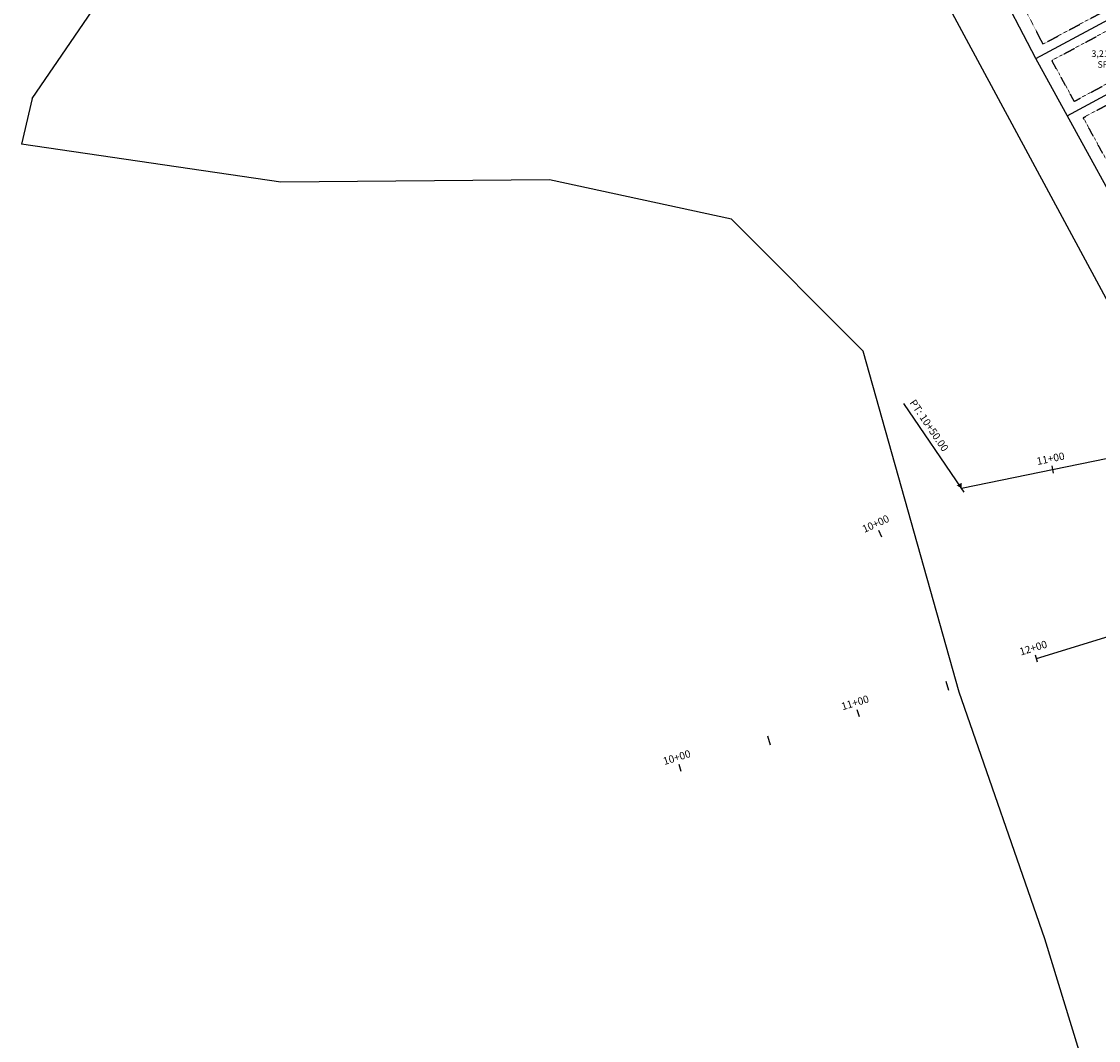
# Model space of a CAD drawing. Units: feet. Extents: x 12951 to 18349, y 16742 to 21639.
# Drawn here: x 14849 to 15426, y 18019 to 18565 of the extents above; entities that cross this region are included whole.
import ezdxf

# ---------------------------------------------------------------- set-up
doc = ezdxf.new("R2010")
doc.units = ezdxf.units.FT
doc.header["$MEASUREMENT"] = 0
doc.linetypes.add('DASHED2', pattern=[0.375, 0.25, -0.125])
for name, color, linetype in [('PR-BNDY-RH4', 5, 'Continuous'), ('PR-LOT-AREA-RH4', 2, 'Continuous'), ('PR-LOT-BACK-RH4', 3, 'Continuous'), ('PR-LOT-RH4', 2, 'Continuous'), ('PR-LOT-SETBACK-RH4', 1, 'DASHED2'), ('PR-SS-MAIN-RH4', 3, 'Continuous'), ('PR-W-MAIN-RH4', 4, 'Continuous'), ('STALBL-RH4-SS #1', 1, 'Continuous'), ('STALBL-RH4-WM #1', 1, 'Continuous'), ('STAPTS-RH4-WM #1', 1, 'Continuous')]:
    doc.layers.add(name, color=color, linetype=linetype)
doc.styles.get("Standard").update_dxf_attribs({"font": 'simplex.shx'})
doc.styles.add('TEXT50-08', font='simplex.shx', dxfattribs={"height": 4})

# ---------------------------------------------------------------- blocks, each defined once
blk = doc.blocks.new('AeccTickLine')
blk.add_line((0, -0.5), (0, 0.5))

msp = doc.modelspace()

# ---------------------------------------------------------------- linework, layer by layer
at = {"layer": 'PR-BNDY-RH4'}
for points in [[(14854.39, 18524.08), (14938.93, 18648.02)], [(14854.39, 18524.08), (14848.67, 18499.74)], [(14987.68, 18479.32), (14848.67, 18499.74)], [(15131.76, 18480.43), (14987.68, 18479.32)], [(15229.52, 18459.36), (15131.76, 18480.43)], [(15300.1, 18388.53), (15229.52, 18459.36)], [(15351.5, 18205.61), (15300.1, 18388.53)], [(15397.41, 18073.26), (15351.5, 18205.61)], [(15437.07, 17944.22), (15397.41, 18073.26)]]:
    msp.add_lwpolyline(points, dxfattribs=at)
at = {"layer": 'PR-LOT-BACK-RH4'}
for points in [[(15160.06, 18918.38), (15473.09, 18337.33)], [(15392.69, 18545.62), (15326.62, 18672.46)], [(15459.97, 18422.84), (15392.69, 18545.62)]]:
    msp.add_lwpolyline(points, dxfattribs=at)
at = {"layer": 'PR-LOT-RH4', "lineweight": -3}
for points in [[(15392.69, 18545.62), (15473.68, 18589.25)], [(15409.51, 18514.92), (15490.28, 18558.44)]]:
    msp.add_lwpolyline(points, dxfattribs=at)
at = {"layer": 'PR-LOT-SETBACK-RH4', "ltscale": 0.25}
for points in [[(15396.54, 18553.37), (15455.46, 18585.12)], [(15396.54, 18553.37), (15384.07, 18577.32)], [(15401.25, 18544.55), (15460.2, 18576.31)], [(15413.27, 18522.63), (15472.06, 18554.3)], [(15413.27, 18522.63), (15401.25, 18544.55)], [(15418.07, 18513.86), (15476.8, 18545.5)], [(15430.09, 18491.93), (15418.07, 18513.86)]]:
    msp.add_lwpolyline(points, dxfattribs=at)
at = {"layer": 'PR-SS-MAIN-RH4'}
msp.add_lwpolyline([(15393.05, 18223.61), (15679.81, 18311.75)], dxfattribs=at)
at = {"layer": 'PR-W-MAIN-RH4'}
msp.add_lwpolyline([(15352.8, 18314.99), (15480.14, 18341.16)], dxfattribs=at)
msp.add_lwpolyline([(15352.8, 18314.99, 0, 3, 0), (15351.57, 18317.22, 3, 3, 0)], format="xyseb", dxfattribs=at)
at = {"layer": 'STAPTS-RH4-WM #1', "linetype": 'Continuous', "lineweight": -3}
msp.add_line((15352.8, 18314.99), (15321.95, 18360.53), dxfattribs=at)

# ---------------------------------------------------------------- block references
at = {"layer": 'STALBL-RH4-SS #1', "linetype": 'Continuous', "lineweight": -3}
for p, xscale, yscale, zscale, rotation in [((15393.05, 18223.61), 4, 4, 4, 17.08502148713032), ((15345.25, 18208.93), 5, 5, 5, 17.08502148713033), ((15297.46, 18194.24), 4, 4, 4, 17.08502148713032), ((15249.66, 18179.55), 5, 5, 5, 17.08502148713033), ((15201.87, 18164.86), 4, 4, 4, 17.08502148713032)]:
    msp.add_blockref('AeccTickLine', p, dxfattribs=dict(at, xscale=xscale, yscale=yscale, zscale=zscale, rotation=rotation))
at = {"layer": 'STALBL-RH4-WM #1', "linetype": 'Continuous', "lineweight": -3}
for p, xscale, yscale, zscale, rotation in [((15401.77, 18325.06), 3.999999999999999, 3.999999999999999, 3.999999999999999, 11.61322586258663), ((15352.8, 18314.99), 5, 5, 5, 34.11322586258104), ((15309.26, 18290.52), 4, 4, 4, 24.56392927705813)]:
    msp.add_blockref('AeccTickLine', p, dxfattribs=dict(at, xscale=xscale, yscale=yscale, zscale=zscale, rotation=rotation))

# ---------------------------------------------------------------- texts
at = {"layer": 'PR-LOT-AREA-RH4', "linetype": 'ByBlock', "insert": (15428.46, 18544.88), "char_height": 3.5, "attachment_point": 5, "style": 'TEXT50-08'}
msp.add_mtext('3,216\\PSF', dxfattribs=at)
at = {"layer": 'STALBL-RH4-SS #1', "linetype": 'Continuous', "lineweight": -3, "char_height": 4, "attachment_point": 8, "rotation": 17.08502}
for s, insert in [('12+00', (15392.24, 18226.24)), ('11+00', (15296.65, 18196.86)), ('10+00', (15201.06, 18167.49))]:
    msp.add_mtext(s, dxfattribs=dict(at, insert=insert))
at = {"layer": 'STALBL-RH4-WM #1', "linetype": 'Continuous', "lineweight": -3, "char_height": 4, "attachment_point": 8}
for s, insert, rotation in [('11+00', (15401.22, 18327.75), 11.61323), ('10+00', (15308.12, 18293.02), 24.56393)]:
    msp.add_mtext(s, dxfattribs=dict(at, insert=insert, rotation=rotation))
at = {"layer": 'STAPTS-RH4-WM #1', "linetype": 'Continuous', "lineweight": -3, "insert": (15323.69, 18360.2), "char_height": 4, "attachment_point": 7, "rotation": 304.11323}
msp.add_mtext('PT: 10+50.00', dxfattribs=at)

doc.saveas('drawing.dxf')
